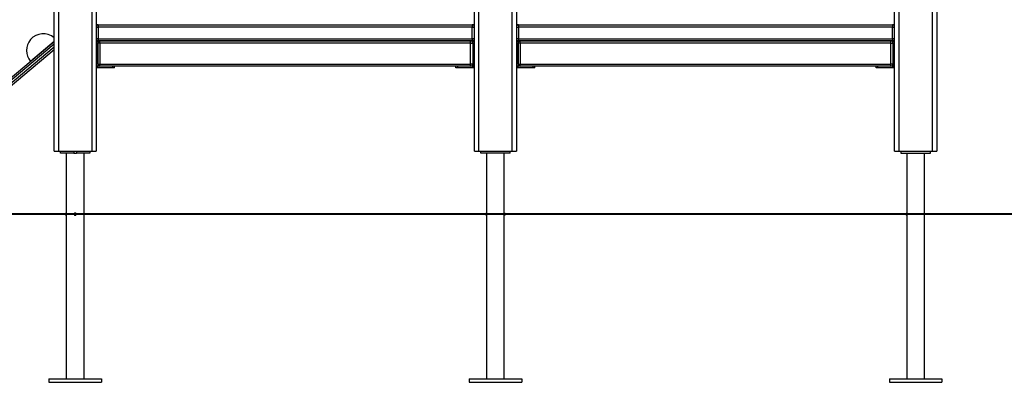
# Model space of a CAD drawing. Units: inches. Extents: x 12 to 87, y -8 to 107.
# Drawn here: x 50 to 73, y 83 to 91 of the extents above; entities that cross this region are included whole.
import ezdxf

# ---------------------------------------------------------------- set-up
doc = ezdxf.new("R2010")
doc.units = ezdxf.units.IN
doc.header["$MEASUREMENT"] = 0
doc.layers.add('Ebene 1', color=7, linetype='Continuous')

# ---------------------------------------------------------------- blocks, each defined once
blk = doc.blocks.new('block 2')
at = {"layer": 'Ebene 1', "color": 179, "lineweight": 25, "true_color": 0x1a171b}
for points in [[(60.91, 102.751), (60.91, 88.254)], [(61.71, 88.254), (61.71, 102.813)], [(61.81, 102.819), (61.81, 88.254)], [(70.81, 88.254), (70.81, 102.819)], [(70.91, 102.813), (70.91, 88.254)], [(71.71, 88.254), (71.71, 102.751)], [(71.81, 102.745), (71.81, 88.254)], [(50.81, 88.254), (50.81, 99.537)], [(50.91, 99.537), (50.91, 88.254)], [(51.711, 88.254), (51.711, 99.537)], [(51.81, 98.604), (51.81, 88.254)], [(60.81, 88.254), (60.81, 98.604)], [(51.86, 91.254), (51.847, 91.254), (51.81, 91.254)], [(51.81, 91.204), (51.825, 91.204), (51.86, 91.204)], [(51.86, 91.254), (51.86, 91.239), (51.86, 91.204)], [(51.86, 91.254), (60.76, 91.254)], [(60.76, 91.204), (51.86, 91.204)], [(51.86, 91.204), (51.86, 90.924)], [(60.81, 91.254), (60.773, 91.254), (60.76, 91.254)], [(60.76, 91.254), (60.76, 91.239), (60.76, 91.204)], [(60.76, 91.204), (60.796, 91.204), (60.81, 91.204)], [(60.76, 90.924), (60.76, 91.204)], [(61.86, 91.254), (61.847, 91.254), (61.81, 91.254)], [(61.81, 91.204), (61.825, 91.204), (61.86, 91.204)], [(61.86, 91.254), (61.86, 91.239), (61.86, 91.204)], [(61.86, 91.254), (70.76, 91.254)], [(70.76, 91.204), (61.86, 91.204)], [(61.86, 91.204), (61.86, 90.924)], [(70.81, 91.254), (70.774, 91.254), (70.76, 91.254)], [(70.76, 91.254), (70.76, 91.239), (70.76, 91.204)], [(70.76, 91.204), (70.796, 91.204), (70.81, 91.204)], [(70.76, 90.924), (70.76, 91.204)], [(51.86, 90.924), (51.825, 90.924), (51.81, 90.924)], [(51.86, 90.924), (51.86, 90.888), (51.86, 90.874)], [(51.86, 90.924), (60.76, 90.924)], [(60.81, 90.924), (60.796, 90.924), (60.76, 90.924)], [(60.76, 90.924), (60.76, 90.888), (60.76, 90.874)], [(61.86, 90.924), (61.825, 90.924), (61.81, 90.924)], [(61.86, 90.924), (61.86, 90.888), (61.86, 90.874)], [(61.86, 90.924), (70.76, 90.924)], [(70.81, 90.924), (70.796, 90.924), (70.76, 90.924)], [(70.76, 90.924), (70.76, 90.888), (70.76, 90.874)], [(46.072, 86.885), (50.81, 90.861)], [(50.81, 90.796), (46.105, 86.847)], [(46.137, 86.809), (50.81, 90.73)], [(50.81, 90.863), (50.245, 90.388)], [(51.81, 90.874), (51.847, 90.874), (51.86, 90.874)], [(51.81, 90.854), (51.85, 90.854)], [(51.85, 90.804), (51.81, 90.804)], [(51.848, 90.854), (51.835, 90.869), (51.819, 90.874)], [(51.819, 90.854), (51.819, 90.869), (51.819, 90.874)], [(51.85, 90.854), (51.85, 90.846), (51.85, 90.824)], [(51.853, 90.84), (51.852, 90.845), (51.85, 90.848)], [(51.9, 90.824), (51.865, 90.824), (51.85, 90.824)], [(51.85, 90.324), (51.85, 90.824)], [(51.85, 90.804), (51.85, 90.274)], [(60.76, 90.874), (51.86, 90.874)], [(51.9, 90.824), (51.9, 90.859), (51.9, 90.874)], [(51.9, 90.874), (60.72, 90.874)], [(51.9, 90.824), (51.9, 90.324)], [(60.72, 90.824), (51.9, 90.824)], [(60.72, 90.824), (60.72, 90.859), (60.72, 90.874)], [(60.72, 90.824), (60.756, 90.824), (60.77, 90.824)], [(60.72, 90.324), (60.72, 90.824)], [(60.76, 90.874), (60.774, 90.874), (60.811, 90.874)], [(60.77, 90.848), (60.769, 90.845), (60.768, 90.84)], [(60.77, 90.824), (60.77, 90.846), (60.77, 90.854)], [(60.77, 90.854), (60.81, 90.854)], [(60.77, 90.824), (60.77, 90.324)], [(60.81, 90.804), (60.77, 90.804)], [(60.77, 90.804), (60.77, 90.274)], [(60.801, 90.874), (60.785, 90.869), (60.773, 90.854)], [(60.801, 90.874), (60.801, 90.869), (60.801, 90.854)], [(61.809, 90.874), (61.847, 90.874), (61.86, 90.874)], [(61.81, 90.854), (61.85, 90.854)], [(61.85, 90.804), (61.81, 90.804)], [(61.848, 90.854), (61.835, 90.869), (61.819, 90.874)], [(61.819, 90.854), (61.819, 90.869), (61.819, 90.874)], [(61.85, 90.854), (61.85, 90.846), (61.85, 90.824)], [(61.853, 90.84), (61.852, 90.845), (61.85, 90.848)], [(61.9, 90.824), (61.865, 90.824), (61.85, 90.824)], [(61.85, 90.324), (61.85, 90.824)], [(61.85, 90.804), (61.85, 90.274)], [(70.76, 90.874), (61.86, 90.874)], [(61.9, 90.824), (61.9, 90.859), (61.9, 90.874)], [(61.9, 90.874), (70.72, 90.874)], [(61.9, 90.824), (61.9, 90.324)], [(70.72, 90.824), (61.9, 90.824)], [(70.72, 90.824), (70.72, 90.859), (70.72, 90.874)], [(70.72, 90.824), (70.755, 90.824), (70.77, 90.824)], [(70.72, 90.324), (70.72, 90.824)], [(70.76, 90.874), (70.774, 90.874), (70.811, 90.874)], [(70.77, 90.848), (70.769, 90.845), (70.767, 90.84)], [(70.77, 90.824), (70.77, 90.846), (70.77, 90.854)], [(70.77, 90.854), (70.81, 90.854)], [(70.77, 90.824), (70.77, 90.324)], [(70.77, 90.804), (70.77, 90.274)], [(70.81, 90.804), (70.77, 90.804)], [(70.801, 90.874), (70.785, 90.869), (70.773, 90.854)], [(70.801, 90.874), (70.801, 90.869), (70.801, 90.854)], [(50.81, 90.665), (46.169, 86.77)], [(50.53, 90.627), (50.531, 90.627)], [(50.577, 90.665), (50.576, 90.666)], [(51.81, 90.274), (51.85, 90.274)], [(51.85, 90.274), (51.81, 90.274)], [(51.85, 90.234), (51.81, 90.234)], [(51.85, 90.324), (51.865, 90.324), (51.9, 90.324)], [(51.899, 90.274), (51.85, 90.274)], [(51.85, 90.234), (51.85, 90.274)], [(52.209, 90.234), (51.85, 90.234)], [(51.899, 90.274), (51.9, 90.274)], [(51.9, 90.274), (51.9, 90.289), (51.9, 90.324)], [(51.9, 90.324), (60.72, 90.324)], [(60.72, 90.274), (51.9, 90.274)], [(52.209, 90.234), (52.209, 90.274)], [(52.249, 90.234), (52.238, 90.234), (52.209, 90.234)], [(52.249, 90.234), (52.249, 90.274)], [(60.372, 90.234), (60.372, 90.274)], [(60.412, 90.234), (60.382, 90.234), (60.372, 90.234)], [(60.412, 90.234), (60.412, 90.274)], [(60.77, 90.234), (60.412, 90.234)], [(60.72, 90.274), (60.72, 90.289), (60.72, 90.324)], [(60.77, 90.324), (60.756, 90.324), (60.72, 90.324)], [(60.722, 90.274), (60.72, 90.274)], [(60.77, 90.274), (60.722, 90.274)], [(60.77, 90.274), (60.81, 90.274)], [(60.81, 90.274), (60.77, 90.274)], [(60.77, 90.234), (60.77, 90.274)], [(60.81, 90.234), (60.77, 90.234)], [(61.85, 90.274), (61.81, 90.274)], [(61.81, 90.274), (61.85, 90.274)], [(61.85, 90.234), (61.81, 90.234)], [(61.85, 90.324), (61.865, 90.324), (61.9, 90.324)], [(61.899, 90.274), (61.85, 90.274)], [(61.85, 90.234), (61.85, 90.274)], [(62.209, 90.234), (61.85, 90.234)], [(61.851, 90.32), (61.851, 90.324)], [(61.899, 90.274), (61.9, 90.274)], [(61.9, 90.274), (61.9, 90.289), (61.9, 90.324)], [(61.9, 90.324), (70.72, 90.324)], [(70.72, 90.274), (61.9, 90.274)], [(62.209, 90.234), (62.209, 90.274)], [(62.249, 90.234), (62.238, 90.234), (62.209, 90.234)], [(62.249, 90.234), (62.249, 90.274)], [(70.372, 90.234), (70.372, 90.274)], [(70.412, 90.234), (70.382, 90.234), (70.372, 90.234)], [(70.412, 90.234), (70.412, 90.274)], [(70.77, 90.234), (70.412, 90.234)], [(70.77, 90.324), (70.755, 90.324), (70.72, 90.324)], [(70.72, 90.274), (70.72, 90.289), (70.72, 90.324)], [(70.722, 90.274), (70.72, 90.274)], [(70.77, 90.274), (70.722, 90.274)], [(70.81, 90.274), (70.77, 90.274)], [(70.77, 90.234), (70.77, 90.274)], [(70.77, 90.274), (70.81, 90.274)], [(70.81, 90.234), (70.77, 90.234)], [(50.81, 88.254), (50.839, 88.254), (50.91, 88.254)], [(50.91, 88.254), (51.711, 88.254)], [(50.961, 88.204), (50.961, 88.254)], [(51.28, 88.204), (50.961, 88.204)], [(51.098, 88.204), (51.098, 82.834)], [(51.28, 88.254), (51.28, 88.204)], [(51.28, 88.204), (51.311, 88.204), (51.341, 88.204)], [(51.341, 88.254), (51.341, 88.204)], [(51.66, 88.204), (51.341, 88.204)], [(51.522, 82.834), (51.522, 88.204)], [(51.66, 88.254), (51.66, 88.204)], [(51.711, 88.254), (51.781, 88.254), (51.81, 88.254)], [(60.81, 88.254), (60.84, 88.254), (60.91, 88.254)], [(60.91, 88.254), (61.71, 88.254)], [(60.96, 88.204), (60.96, 88.254)], [(61.66, 88.204), (60.96, 88.204)], [(61.098, 88.204), (61.098, 82.834)], [(61.522, 86.779), (61.522, 88.204)], [(61.66, 88.204), (61.66, 88.254)], [(61.71, 88.254), (61.781, 88.254), (61.81, 88.254)], [(70.81, 88.254), (70.839, 88.254), (70.91, 88.254)], [(70.91, 88.254), (71.71, 88.254)], [(70.96, 88.254), (70.96, 88.204)], [(70.96, 88.204), (71.66, 88.204)], [(71.099, 88.204), (71.099, 82.834)], [(71.522, 82.834), (71.522, 88.204)], [(71.66, 88.204), (71.66, 88.254)], [(71.71, 88.254), (71.781, 88.254), (71.81, 88.254)], [(51.334, 86.762), (51.33, 86.769), (51.327, 86.772), (51.323, 86.775), (51.32, 86.777), (51.316, 86.778), (51.312, 86.779), (51.307, 86.779), (51.303, 86.778), (51.3, 86.776), (51.296, 86.774), (51.293, 86.771), (51.29, 86.768), (51.288, 86.765), (51.286, 86.761), (51.285, 86.757), (51.285, 86.752), (51.286, 86.748), (51.287, 86.744), (51.289, 86.74), (51.292, 86.737), (51.295, 86.734), (51.298, 86.732), (51.302, 86.73), (51.306, 86.729), (51.311, 86.729), (51.315, 86.729), (51.318, 86.73), (51.322, 86.732), (51.326, 86.734), (51.329, 86.737), (51.331, 86.74), (51.333, 86.744), (51.335, 86.748), (51.335, 86.751), (51.335, 86.754)], [(61.522, 86.779), (61.522, 86.778), (61.522, 86.776), (61.522, 86.774), (61.521, 86.771), (61.521, 86.768), (61.521, 86.765), (61.521, 86.761), (61.521, 86.757), (61.521, 86.752), (61.521, 86.748), (61.521, 86.744), (61.521, 86.74), (61.521, 86.737), (61.521, 86.734), (61.522, 86.732), (61.522, 86.73), (61.522, 86.729)], [(61.522, 82.834), (61.522, 86.729)], [(50.685, 82.834), (51.935, 82.834)], [(50.685, 82.834), (50.685, 82.754)], [(50.685, 82.754), (51.935, 82.754)], [(51.935, 82.834), (51.935, 82.754)], [(60.685, 82.834), (61.935, 82.834)], [(60.685, 82.834), (60.685, 82.754)], [(60.685, 82.754), (61.935, 82.754)], [(61.935, 82.834), (61.935, 82.754)], [(70.685, 82.834), (71.935, 82.834)], [(70.685, 82.834), (70.685, 82.754)], [(70.685, 82.754), (71.935, 82.754)], [(71.935, 82.834), (71.935, 82.754)]]:
    blk.add_lwpolyline(points, dxfattribs=at)
at = {"layer": 'Ebene 1', "color": 179, "lineweight": 40, "true_color": 0x1a171b}
for points in [[(51.311, 86.754), (49.767, 86.754), (48.239, 86.754)], [(71.31, 86.754), (51.311, 86.754)], [(86.811, 86.754), (86.697, 86.754), (86.36, 86.754), (85.803, 86.754), (85.035, 86.754), (84.067, 86.754), (82.912, 86.754), (81.588, 86.754), (80.115, 86.754), (78.513, 86.754), (76.807, 86.754), (75.019, 86.754), (73.179, 86.754), (71.31, 86.754)]]:
    blk.add_lwpolyline(points, dxfattribs=at)
at = {"layer": 'Ebene 1', "color": 179, "lineweight": 25, "true_color": 0x1a171b}
for points in [[(51.86, 91.254), (51.833, 91.254), (51.81, 91.231), (51.81, 91.204)], [(60.81, 91.204), (60.81, 91.231), (60.788, 91.254), (60.76, 91.254)], [(61.86, 91.254), (61.833, 91.254), (61.81, 91.231), (61.81, 91.204)], [(70.81, 91.204), (70.81, 91.231), (70.788, 91.254), (70.76, 91.254)], [(51.81, 90.924), (51.81, 90.896), (51.833, 90.874), (51.86, 90.874)], [(60.76, 90.874), (60.788, 90.874), (60.81, 90.896), (60.81, 90.924)], [(61.81, 90.924), (61.81, 90.896), (61.833, 90.874), (61.86, 90.874)], [(70.76, 90.874), (70.788, 90.874), (70.81, 90.896), (70.81, 90.924)], [(51.9, 90.874), (51.873, 90.874), (51.85, 90.851), (51.85, 90.824)], [(60.77, 90.824), (60.77, 90.851), (60.748, 90.874), (60.72, 90.874)], [(61.9, 90.874), (61.873, 90.874), (61.85, 90.851), (61.85, 90.824)], [(70.77, 90.824), (70.77, 90.851), (70.748, 90.874), (70.72, 90.874)], [(51.85, 90.324), (51.85, 90.296), (51.873, 90.274), (51.9, 90.274)], [(60.72, 90.274), (60.748, 90.274), (60.77, 90.296), (60.77, 90.324)], [(61.85, 90.324), (61.85, 90.296), (61.873, 90.274), (61.9, 90.274)], [(70.72, 90.274), (70.748, 90.274), (70.77, 90.296), (70.77, 90.324)], [(51.335, 86.756), (51.335, 86.757), (51.335, 86.759), (51.334, 86.76)]]:
    blk.add_open_spline(points, degree=3, dxfattribs=at)
for points in [[(50.81, 90.95), (50.642, 91.093), (50.389, 91.072), (50.246, 90.904), (50.121, 90.756), (50.12, 90.537), (50.245, 90.388)], [(51.098, 86.779), (51.085, 86.779), (51.073, 86.767), (51.073, 86.754), (51.073, 86.74), (51.085, 86.729), (51.098, 86.729)], [(61.098, 86.779), (61.085, 86.779), (61.073, 86.767), (61.073, 86.754), (61.073, 86.74), (61.085, 86.729), (61.098, 86.729)], [(61.522, 86.729), (61.536, 86.729), (61.547, 86.74), (61.547, 86.754), (61.547, 86.767), (61.536, 86.779), (61.522, 86.779)], [(71.099, 86.779), (71.084, 86.779), (71.073, 86.767), (71.073, 86.754), (71.073, 86.74), (71.085, 86.729), (71.099, 86.729)]]:
    blk.add_open_spline(points, degree=3, knots=[0, 0, 0, 0, 1, 1, 1, 2, 2, 2, 2], dxfattribs=at)

msp = doc.modelspace()

# ---------------------------------------------------------------- block references
at = {"layer": 'Ebene 1'}
msp.add_blockref('block 2', (0, 0), dxfattribs=at)

doc.saveas('drawing.dxf')
